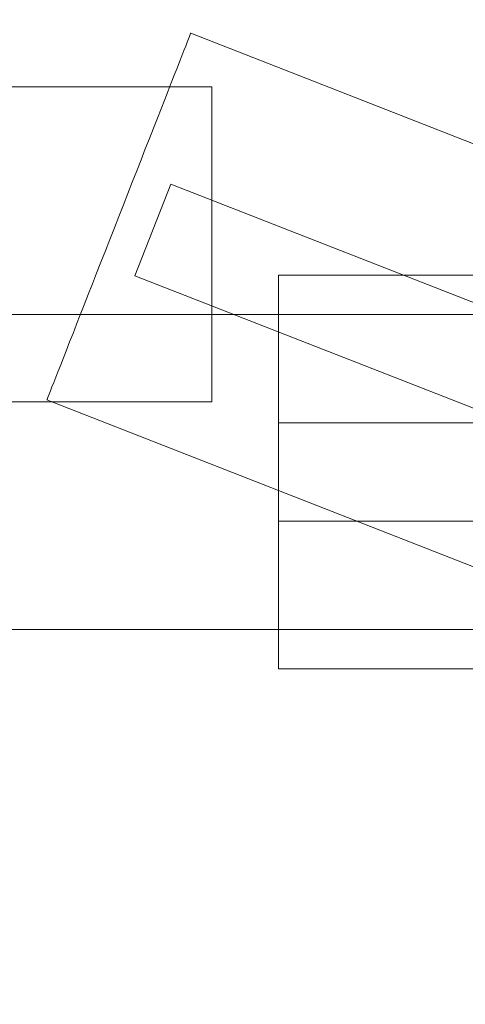
# Model space of a CAD drawing. Units: millimetres. Extents: x -389 to 6786, y 2607 to 8311.
# Drawn here: x 2958 to 2980, y 5739 to 5789 of the extents above; entities that cross this region are included whole.
import ezdxf

# ---------------------------------------------------------------- set-up
doc = ezdxf.new("R2010")
doc.units = ezdxf.units.MM
doc.header["$MEASUREMENT"] = 0
doc.layers.add('STREFA', color=7, linetype='Continuous')
doc.layers.add('STREFA_Nr_pióra__7', color=7, linetype='Continuous', lineweight=18)
doc.layers.add('ZESTAW_Nr_pióra__7', color=7, linetype='Continuous', lineweight=18)
doc.styles.add('GENERATED_STYLE_1', font='txt')
doc.dimstyles.new('GENERATED_STYLE__1', dxfattribs={"dimtxt": 150, "dimasz": 91.78744, "dimexe": 0.18, "dimexo": 300, "dimgap": 0.09, "dimtad": 0, "dimtih": 1, "dimtoh": 1, "dimdec": 0, "dimlfac": 0.1, "dimzin": 0, "dimdsep": 46, "dimtxsty": 'GENERATED_STYLE_1', "dimblk": 'ARROWHEAD_5', "dimblk1": 'ARROWHEAD_5', "dimblk2": 'ARROWHEAD_5', "dimcen": 0.09, "dimclrd": 7, "dimclre": 7, "dimclrt": 7, "dimazin": 0, "dimtfac": 1, "dimtdec": 4, "dimtmove": 0, "dimatfit": 3, "dimfxl": 0, "dimtolj": 1, "dimtzin": 0, "dimarcsym": 0})
doc.dimstyles.new('GENERATED_STYLE__2', dxfattribs={"dimtxt": 150, "dimasz": 91.78744, "dimexe": 0.18, "dimexo": 300, "dimgap": 0.09, "dimtad": 0, "dimdec": 0, "dimlfac": 0.1, "dimzin": 0, "dimdsep": 46, "dimtxsty": 'GENERATED_STYLE_1', "dimblk": 'ARROWHEAD_5', "dimblk1": 'ARROWHEAD_5', "dimblk2": 'ARROWHEAD_5', "dimcen": 0.09, "dimclrd": 7, "dimclre": 7, "dimclrt": 7, "dimazin": 0, "dimtfac": 1, "dimtdec": 4, "dimtmove": 0, "dimatfit": 3, "dimfxl": 0, "dimtolj": 1, "dimtzin": 0, "dimarcsym": 0})

# ---------------------------------------------------------------- blocks, each defined once
blk = doc.blocks.new('*D1')
at = {"layer": 'STREFA', "linetype": 'Continuous', "lineweight": 0, "true_color": 0x000000}
for points in [[(-389.276, 2697.541), (-295.975, 2672.541), (-295.975, 2722.541)], [(6390.724, 2697.541), (6297.422, 2722.541), (6297.422, 2672.541)]]:
    blk.add_hatch(color=18, dxfattribs=at).paths.add_polyline_path(points)
at = {"layer": 'STREFA_Nr_pióra__7', "linetype": 'Continuous'}
for p, q in [((-389.276, 2606.961), (-389.276, 5510.644)), ((6390.724, 2606.961), (6390.724, 5510.644)), ((-389.276, 2697.541), (-295.975, 2722.541)), ((-295.975, 2722.541), (-295.975, 2672.541)), ((6390.724, 2697.541), (6297.422, 2722.541)), ((6297.422, 2672.541), (6297.422, 2722.541)), ((-389.276, 2697.541), (-295.975, 2672.541)), ((-295.975, 2697.541), (2805.946, 2697.541)), ((3195.501, 2697.541), (6297.422, 2697.541)), ((6390.724, 2697.541), (6297.422, 2672.541))]:
    blk.add_line(p, q, dxfattribs=at)
at = {"layer": 'STREFA_Nr_pióra__7', "insert": (2829.98, 2622.541), "char_height": 150, "attachment_point": 7, "style": 'GENERATED_STYLE_1'}
blk.add_mtext('\\A1;{\\fArial|b0|i0|c238|p38;678}', dxfattribs=at)
blk = doc.blocks.new('ARROWHEAD_5')
at = {"color": 0, "linetype": 'Continuous', "lineweight": 0}
blk.add_line((0, 0), (-1, 0), dxfattribs=at)
blk.add_solid([(-1, 0.2679), (0, 0), (-1, -0.2679), (-1, 0.2679)], dxfattribs=at)
blk = doc.blocks.new('*D3')
at = {"layer": 'STREFA', "linetype": 'Continuous', "lineweight": 0, "true_color": 0x000000}
for points in [[(6695.064, 8310.644), (6670.064, 8217.343), (6720.064, 8217.343)], [(6695.064, 2951.097), (6720.064, 3044.398), (6670.064, 3044.398)]]:
    blk.add_hatch(color=18, dxfattribs=at).paths.add_polyline_path(points)
at = {"layer": 'STREFA_Nr_pióra__7', "linetype": 'Continuous'}
for p, q in [((6785.643, 8310.644), (4545.747, 8310.644)), ((6695.064, 8310.644), (6670.064, 8217.343)), ((6695.064, 8310.644), (6720.064, 8217.343)), ((6720.064, 8217.343), (6670.064, 8217.343)), ((6695.064, 5825.648), (6695.064, 8217.343)), ((6695.064, 3044.398), (6695.064, 5436.093)), ((6695.064, 2951.097), (6670.064, 3044.398)), ((6670.064, 3044.398), (6720.064, 3044.398)), ((6695.064, 2951.097), (6720.064, 3044.398)), ((6785.643, 2951.097), (2096.239, 2951.097))]:
    blk.add_line(p, q, dxfattribs=at)
at = {"layer": 'STREFA_Nr_pióra__7', "insert": (6770.064, 5460.127), "char_height": 150, "attachment_point": 7, "rotation": 90, "style": 'GENERATED_STYLE_1'}
blk.add_mtext('\\A1;{\\fArial|b0|i0|c238|p38;536}', dxfattribs=at)
blk = doc.blocks.new('*D5')
at = {"layer": 'STREFA', "linetype": 'Continuous', "lineweight": 0, "true_color": 0x000000}
for points in [[(5002.304, 6810.644), (4977.304, 6717.343), (5027.304, 6717.343)], [(5002.304, 4720.644), (5027.304, 4813.946), (4977.304, 4813.946)]]:
    blk.add_hatch(color=18, dxfattribs=at).paths.add_polyline_path(points)
at = {"layer": 'STREFA_Nr_pióra__7', "linetype": 'Continuous'}
for p, q in [((5092.883, 6810.644), (4911.724, 6810.644)), ((5002.304, 6810.644), (4977.304, 6717.343)), ((5002.304, 6810.644), (5027.304, 6717.343)), ((5027.304, 6717.343), (4977.304, 6717.343)), ((5002.304, 5960.422), (5002.304, 6717.343)), ((5002.304, 4813.946), (5002.304, 5570.867)), ((5002.304, 4720.644), (4977.304, 4813.946)), ((4977.304, 4813.946), (5027.304, 4813.946)), ((5002.304, 4720.644), (5027.304, 4813.946)), ((5092.883, 4720.644), (4911.724, 4720.644))]:
    blk.add_line(p, q, dxfattribs=at)
at = {"layer": 'STREFA_Nr_pióra__7', "insert": (5077.304, 5594.901), "char_height": 150, "attachment_point": 7, "rotation": 90, "style": 'GENERATED_STYLE_1'}
blk.add_mtext('\\A1;{\\fArial|b0|i0|c238|p38;209}', dxfattribs=at)

msp = doc.modelspace()

# ---------------------------------------------------------------- linework, layer by layer
at = {"layer": 'ZESTAW_Nr_pióra__7', "linetype": 'Continuous'}
for p, q in [((2966.163, 5787.634), (2966.213, 5787.761)), ((2966.163, 5787.634), (2966.213, 5787.761)), ((2966.163, 5787.634), (2966.213, 5787.761)), ((2966.163, 5787.634), (2966.213, 5787.761)), ((2966.213, 5787.761), (2966.27, 5787.908)), ((2966.213, 5787.761), (2966.27, 5787.908)), ((2966.213, 5787.761), (2966.27, 5787.908)), ((2966.213, 5787.761), (2966.27, 5787.908)), ((2966.249, 5787.853), (2966.27, 5787.908)), ((2966.249, 5787.853), (2966.27, 5787.908)), ((2966.249, 5787.853), (2966.27, 5787.908)), ((2966.249, 5787.853), (2966.27, 5787.908)), ((2966.27, 5787.908), (2966.277, 5787.926)), ((2966.27, 5787.908), (2966.277, 5787.926)), ((2966.27, 5787.908), (2966.277, 5787.926)), ((2966.27, 5787.908), (2966.277, 5787.926)), ((2966.277, 5787.926), (3003.518, 5773.328)), ((2966.277, 5787.926), (3003.518, 5773.328)), ((2966.277, 5787.926), (3003.518, 5773.328)), ((2966.277, 5787.926), (3003.518, 5773.328)), ((2965.93, 5787.04), (2966.021, 5787.273)), ((2965.93, 5787.04), (2966.021, 5787.273)), ((2965.93, 5787.04), (2966.021, 5787.273)), ((2965.93, 5787.04), (2966.021, 5787.273)), ((2966.021, 5787.273), (2966.099, 5787.471)), ((2966.021, 5787.273), (2966.099, 5787.471)), ((2966.021, 5787.273), (2966.099, 5787.471)), ((2966.021, 5787.273), (2966.099, 5787.471)), ((2966.099, 5787.471), (2966.163, 5787.634)), ((2966.099, 5787.471), (2966.163, 5787.634)), ((2966.099, 5787.471), (2966.163, 5787.634)), ((2966.099, 5787.471), (2966.163, 5787.634)), ((2965.709, 5786.477), (2965.826, 5786.775)), ((2965.709, 5786.477), (2965.826, 5786.775)), ((2965.709, 5786.477), (2965.826, 5786.775)), ((2965.709, 5786.477), (2965.826, 5786.775)), ((2965.826, 5786.775), (2965.93, 5787.04)), ((2965.826, 5786.775), (2965.93, 5787.04)), ((2965.826, 5786.775), (2965.93, 5787.04)), ((2965.826, 5786.775), (2965.93, 5787.04)), ((2965.58, 5786.148), (2965.709, 5786.477)), ((2965.58, 5786.148), (2965.709, 5786.477)), ((2965.58, 5786.148), (2965.709, 5786.477)), ((2965.58, 5786.148), (2965.709, 5786.477)), ((2965.288, 5785.403), (2965.44, 5785.79)), ((2965.288, 5785.403), (2965.44, 5785.79)), ((2965.288, 5785.403), (2965.44, 5785.79)), ((2965.288, 5785.403), (2965.44, 5785.79)), ((2965.44, 5785.79), (2965.58, 5786.148)), ((2965.44, 5785.79), (2965.58, 5786.148)), ((2965.44, 5785.79), (2965.58, 5786.148)), ((2965.44, 5785.79), (2965.58, 5786.148)), ((1800.724, 5785.208), (2967.339, 5785.208)), ((1800.724, 5785.208), (2967.339, 5785.208)), ((1800.724, 5785.208), (2967.339, 5785.208)), ((1800.724, 5785.208), (2967.339, 5785.208)), ((2965.126, 5784.989), (2965.288, 5785.403)), ((2965.126, 5784.989), (2965.288, 5785.403)), ((2965.126, 5784.989), (2965.288, 5785.403)), ((2965.126, 5784.989), (2965.288, 5785.403)), ((2967.339, 5785.208), (2967.339, 5785.192)), ((2967.339, 5785.208), (2967.339, 5785.192)), ((2967.339, 5785.208), (2967.339, 5785.192)), ((2967.339, 5785.208), (2967.339, 5785.192)), ((2964.954, 5784.551), (2965.126, 5784.989)), ((2964.954, 5784.551), (2965.126, 5784.989)), ((2964.954, 5784.551), (2965.126, 5784.989)), ((2964.954, 5784.551), (2965.126, 5784.989)), ((2967.339, 5785.192), (2967.339, 5785.145)), ((2967.339, 5785.192), (2967.339, 5785.145)), ((2967.339, 5785.192), (2967.339, 5785.145)), ((2967.339, 5785.192), (2967.339, 5785.145)), ((2967.339, 5785.145), (2967.339, 5785.066)), ((2967.339, 5785.145), (2967.339, 5785.066)), ((2967.339, 5785.145), (2967.339, 5785.066)), ((2967.339, 5785.145), (2967.339, 5785.066)), ((2967.339, 5785.066), (2967.339, 5784.957)), ((2967.339, 5785.066), (2967.339, 5784.957)), ((2967.339, 5785.066), (2967.339, 5784.957)), ((2967.339, 5785.066), (2967.339, 5784.957)), ((2967.339, 5784.957), (2967.339, 5784.816)), ((2967.339, 5784.957), (2967.339, 5784.816)), ((2967.339, 5784.957), (2967.339, 5784.816)), ((2967.339, 5784.957), (2967.339, 5784.816)), ((2967.339, 5784.816), (2967.339, 5784.646)), ((2967.339, 5784.816), (2967.339, 5784.646)), ((2967.339, 5784.816), (2967.339, 5784.646)), ((2967.339, 5784.816), (2967.339, 5784.646)), ((2964.773, 5784.089), (2964.954, 5784.551)), ((2964.773, 5784.089), (2964.954, 5784.551)), ((2964.773, 5784.089), (2964.954, 5784.551)), ((2964.773, 5784.089), (2964.954, 5784.551)), ((2967.339, 5784.646), (2967.339, 5784.446)), ((2967.339, 5784.646), (2967.339, 5784.446)), ((2967.339, 5784.646), (2967.339, 5784.446)), ((2967.339, 5784.646), (2967.339, 5784.446)), ((2967.339, 5784.446), (2967.339, 5784.218)), ((2967.339, 5784.446), (2967.339, 5784.218)), ((2967.339, 5784.446), (2967.339, 5784.218)), ((2967.339, 5784.446), (2967.339, 5784.218)), ((2967.339, 5784.218), (2967.339, 5783.963)), ((2967.339, 5784.218), (2967.339, 5783.963)), ((2967.339, 5784.218), (2967.339, 5783.963)), ((2967.339, 5784.218), (2967.339, 5783.963)), ((2964.583, 5783.605), (2964.773, 5784.089)), ((2964.583, 5783.605), (2964.773, 5784.089)), ((2964.583, 5783.605), (2964.773, 5784.089)), ((2964.583, 5783.605), (2964.773, 5784.089)), ((2967.339, 5783.963), (2967.339, 5783.68)), ((2967.339, 5783.963), (2967.339, 5783.68)), ((2967.339, 5783.963), (2967.339, 5783.68)), ((2967.339, 5783.963), (2967.339, 5783.68)), ((2964.386, 5783.101), (2964.583, 5783.605)), ((2964.386, 5783.101), (2964.583, 5783.605)), ((2964.386, 5783.101), (2964.583, 5783.605)), ((2964.386, 5783.101), (2964.583, 5783.605)), ((2967.339, 5783.68), (2967.339, 5783.372)), ((2967.339, 5783.68), (2967.339, 5783.372)), ((2967.339, 5783.68), (2967.339, 5783.372)), ((2967.339, 5783.68), (2967.339, 5783.372)), ((2967.339, 5783.372), (2967.339, 5783.04)), ((2967.339, 5783.372), (2967.339, 5783.04)), ((2967.339, 5783.372), (2967.339, 5783.04)), ((2967.339, 5783.372), (2967.339, 5783.04)), ((2964.182, 5782.58), (2964.386, 5783.101)), ((2964.182, 5782.58), (2964.386, 5783.101)), ((2964.182, 5782.58), (2964.386, 5783.101)), ((2964.182, 5782.58), (2964.386, 5783.101)), ((2967.339, 5783.04), (2967.339, 5782.684)), ((2967.339, 5783.04), (2967.339, 5782.684)), ((2967.339, 5783.04), (2967.339, 5782.684)), ((2967.339, 5783.04), (2967.339, 5782.684)), ((2963.971, 5782.044), (2964.182, 5782.58)), ((2963.971, 5782.044), (2964.182, 5782.58)), ((2963.971, 5782.044), (2964.182, 5782.58)), ((2963.971, 5782.044), (2964.182, 5782.58)), ((2967.339, 5782.684), (2967.339, 5782.307)), ((2967.339, 5782.684), (2967.339, 5782.307)), ((2967.339, 5782.684), (2967.339, 5782.307)), ((2967.339, 5782.684), (2967.339, 5782.307)), ((2967.339, 5782.307), (2967.339, 5781.91)), ((2967.339, 5782.307), (2967.339, 5781.91)), ((2967.339, 5782.307), (2967.339, 5781.91)), ((2967.339, 5782.307), (2967.339, 5781.91)), ((2963.756, 5781.493), (2963.971, 5782.044)), ((2963.756, 5781.493), (2963.971, 5782.044)), ((2963.756, 5781.493), (2963.971, 5782.044)), ((2963.756, 5781.493), (2963.971, 5782.044)), ((2967.339, 5781.91), (2967.339, 5781.494)), ((2967.339, 5781.91), (2967.339, 5781.494)), ((2967.339, 5781.91), (2967.339, 5781.494)), ((2967.339, 5781.91), (2967.339, 5781.494)), ((2963.535, 5780.932), (2963.756, 5781.493)), ((2963.535, 5780.932), (2963.756, 5781.493)), ((2963.535, 5780.932), (2963.756, 5781.493)), ((2963.535, 5780.932), (2963.756, 5781.493)), ((2967.339, 5781.494), (2967.339, 5781.062)), ((2967.339, 5781.494), (2967.339, 5781.062)), ((2967.339, 5781.494), (2967.339, 5781.062)), ((2967.339, 5781.494), (2967.339, 5781.062)), ((2963.312, 5780.361), (2963.535, 5780.932)), ((2963.312, 5780.361), (2963.535, 5780.932)), ((2963.312, 5780.361), (2963.535, 5780.932)), ((2963.312, 5780.361), (2963.535, 5780.932)), ((2967.339, 5781.062), (2967.339, 5780.614)), ((2967.339, 5781.062), (2967.339, 5780.614)), ((2967.339, 5781.062), (2967.339, 5780.614)), ((2967.339, 5781.062), (2967.339, 5780.614)), ((2963.085, 5779.783), (2963.312, 5780.361)), ((2963.085, 5779.783), (2963.312, 5780.361)), ((2963.085, 5779.783), (2963.312, 5780.361)), ((2963.085, 5779.783), (2963.312, 5780.361)), ((2963.446, 5775.61), (2965.271, 5780.265)), ((2963.446, 5775.61), (2965.271, 5780.265)), ((2963.446, 5775.61), (2965.271, 5780.265)), ((2963.446, 5775.61), (2965.271, 5780.265)), ((2965.271, 5780.265), (2991.471, 5769.995)), ((2965.271, 5780.265), (2991.471, 5769.995)), ((2965.271, 5780.265), (2991.471, 5769.995)), ((2965.271, 5780.265), (2991.471, 5769.995)), ((2967.339, 5780.614), (2967.339, 5780.153)), ((2967.339, 5780.614), (2967.339, 5780.153)), ((2967.339, 5780.614), (2967.339, 5780.153)), ((2967.339, 5780.614), (2967.339, 5780.153)), ((2962.857, 5779.201), (2963.085, 5779.783)), ((2962.857, 5779.201), (2963.085, 5779.783)), ((2962.857, 5779.201), (2963.085, 5779.783)), ((2962.857, 5779.201), (2963.085, 5779.783)), ((2967.339, 5780.153), (2967.339, 5779.68)), ((2967.339, 5780.153), (2967.339, 5779.68)), ((2967.339, 5780.153), (2967.339, 5779.68)), ((2967.339, 5780.153), (2967.339, 5779.68)), ((2967.339, 5779.68), (2967.339, 5779.197)), ((2967.339, 5779.68), (2967.339, 5779.197)), ((2967.339, 5779.68), (2967.339, 5779.197)), ((2967.339, 5779.68), (2967.339, 5779.197)), ((2962.628, 5778.616), (2962.857, 5779.201)), ((2962.628, 5778.616), (2962.857, 5779.201)), ((2962.628, 5778.616), (2962.857, 5779.201)), ((2962.628, 5778.616), (2962.857, 5779.201)), ((2967.339, 5779.197), (2967.339, 5778.707)), ((2967.339, 5779.197), (2967.339, 5778.707)), ((2967.339, 5779.197), (2967.339, 5778.707)), ((2967.339, 5779.197), (2967.339, 5778.707)), ((2967.339, 5778.707), (2967.339, 5778.211)), ((2967.339, 5778.707), (2967.339, 5778.211)), ((2967.339, 5778.707), (2967.339, 5778.211)), ((2967.339, 5778.707), (2967.339, 5778.211)), ((2962.399, 5778.032), (2962.628, 5778.616)), ((2962.399, 5778.032), (2962.628, 5778.616)), ((2962.399, 5778.032), (2962.628, 5778.616)), ((2962.399, 5778.032), (2962.628, 5778.616)), ((2967.339, 5778.211), (2967.339, 5777.71)), ((2967.339, 5778.211), (2967.339, 5777.71)), ((2967.339, 5778.211), (2967.339, 5777.71)), ((2967.339, 5778.211), (2967.339, 5777.71)), ((2962.17, 5777.449), (2962.399, 5778.032)), ((2962.17, 5777.449), (2962.399, 5778.032)), ((2962.17, 5777.449), (2962.399, 5778.032)), ((2962.17, 5777.449), (2962.399, 5778.032)), ((2967.339, 5777.71), (2967.339, 5777.208)), ((2967.339, 5777.71), (2967.339, 5777.208)), ((2967.339, 5777.71), (2967.339, 5777.208)), ((2967.339, 5777.71), (2967.339, 5777.208)), ((2961.944, 5776.872), (2962.17, 5777.449)), ((2961.944, 5776.872), (2962.17, 5777.449)), ((2961.944, 5776.872), (2962.17, 5777.449)), ((2961.944, 5776.872), (2962.17, 5777.449)), ((2967.339, 5777.208), (2967.339, 5776.706)), ((2967.339, 5777.208), (2967.339, 5776.706)), ((2967.339, 5777.208), (2967.339, 5776.706)), ((2967.339, 5777.208), (2967.339, 5776.706)), ((2961.72, 5776.301), (2961.944, 5776.872)), ((2961.72, 5776.301), (2961.944, 5776.872)), ((2961.72, 5776.301), (2961.944, 5776.872)), ((2961.72, 5776.301), (2961.944, 5776.872)), ((2967.339, 5776.706), (2967.339, 5776.205)), ((2967.339, 5776.706), (2967.339, 5776.205)), ((2967.339, 5776.706), (2967.339, 5776.205)), ((2967.339, 5776.706), (2967.339, 5776.205)), ((2961.5, 5775.739), (2961.72, 5776.301)), ((2961.5, 5775.739), (2961.72, 5776.301)), ((2961.5, 5775.739), (2961.72, 5776.301)), ((2961.5, 5775.739), (2961.72, 5776.301)), ((2967.339, 5776.205), (2967.339, 5775.709)), ((2967.339, 5776.205), (2967.339, 5775.709)), ((2967.339, 5776.205), (2967.339, 5775.709)), ((2967.339, 5776.205), (2967.339, 5775.709)), ((2961.284, 5775.189), (2961.5, 5775.739)), ((2961.284, 5775.189), (2961.5, 5775.739)), ((2961.284, 5775.189), (2961.5, 5775.739)), ((2961.284, 5775.189), (2961.5, 5775.739)), ((2967.339, 5775.709), (2967.339, 5775.218)), ((2967.339, 5775.709), (2967.339, 5775.218)), ((2967.339, 5775.709), (2967.339, 5775.218)), ((2967.339, 5775.709), (2967.339, 5775.218)), ((2963.446, 5775.61), (2989.646, 5765.34)), ((2963.446, 5775.61), (2989.646, 5765.34)), ((2963.446, 5775.61), (2989.646, 5765.34)), ((2963.446, 5775.61), (2989.646, 5765.34)), ((2967.339, 5775.218), (2967.339, 5774.736)), ((2967.339, 5775.218), (2967.339, 5774.736)), ((2967.339, 5775.218), (2967.339, 5774.736)), ((2967.339, 5775.218), (2967.339, 5774.736)), ((2970.724, 5775.644), (3030.724, 5775.644)), ((2970.724, 5775.625), (2970.724, 5775.644)), ((2970.724, 5775.565), (2970.724, 5775.625)), ((2970.724, 5775.467), (2970.724, 5775.565)), ((2970.724, 5775.33), (2970.724, 5775.467)), ((2970.724, 5775.155), (2970.724, 5775.33)), ((2961.074, 5774.652), (2961.284, 5775.189)), ((2961.074, 5774.652), (2961.284, 5775.189)), ((2961.074, 5774.652), (2961.284, 5775.189)), ((2961.074, 5774.652), (2961.284, 5775.189)), ((2967.339, 5774.736), (2967.339, 5774.263)), ((2967.339, 5774.736), (2967.339, 5774.263)), ((2967.339, 5774.736), (2967.339, 5774.263)), ((2967.339, 5774.736), (2967.339, 5774.263)), ((2970.724, 5774.942), (2970.724, 5775.155)), ((2970.724, 5774.693), (2970.724, 5774.942)), ((2960.869, 5774.131), (2961.074, 5774.652)), ((2960.869, 5774.131), (2961.074, 5774.652)), ((2960.869, 5774.131), (2961.074, 5774.652)), ((2960.869, 5774.131), (2961.074, 5774.652)), ((2967.339, 5774.263), (2967.339, 5773.802)), ((2967.339, 5774.263), (2967.339, 5773.802)), ((2967.339, 5774.263), (2967.339, 5773.802)), ((2967.339, 5774.263), (2967.339, 5773.802)), ((2970.724, 5774.407), (2970.724, 5774.693)), ((2970.724, 5774.088), (2970.724, 5774.407)), ((2960.672, 5773.628), (2960.869, 5774.131)), ((2960.672, 5773.628), (2960.869, 5774.131)), ((2960.672, 5773.628), (2960.869, 5774.131)), ((2960.672, 5773.628), (2960.869, 5774.131)), ((2967.339, 5773.802), (2967.339, 5773.354)), ((2967.339, 5773.802), (2967.339, 5773.354)), ((2967.339, 5773.802), (2967.339, 5773.354)), ((2967.339, 5773.802), (2967.339, 5773.354)), ((2970.724, 5773.734), (2970.724, 5774.088)), ((2970.724, 5773.349), (2970.724, 5773.734)), ((1800.724, 5773.644), (4200.724, 5773.644)), ((2960.482, 5773.144), (2960.672, 5773.628)), ((2960.482, 5773.144), (2960.672, 5773.628)), ((2960.482, 5773.144), (2960.672, 5773.628)), ((2960.482, 5773.144), (2960.672, 5773.628)), ((2967.339, 5773.354), (2967.339, 5772.921)), ((2967.339, 5773.354), (2967.339, 5772.921)), ((2967.339, 5773.354), (2967.339, 5772.921)), ((2967.339, 5773.354), (2967.339, 5772.921)), ((2970.724, 5772.934), (2970.724, 5773.349)), ((2960.301, 5772.682), (2960.482, 5773.144)), ((2960.301, 5772.682), (2960.482, 5773.144)), ((2960.301, 5772.682), (2960.482, 5773.144)), ((2960.301, 5772.682), (2960.482, 5773.144)), ((2967.339, 5772.921), (2967.339, 5772.506)), ((2967.339, 5772.921), (2967.339, 5772.506)), ((2967.339, 5772.921), (2967.339, 5772.506)), ((2967.339, 5772.921), (2967.339, 5772.506)), ((2970.724, 5772.49), (2970.724, 5772.934)), ((2959.967, 5771.829), (2960.129, 5772.243)), ((2959.967, 5771.829), (2960.129, 5772.243)), ((2959.967, 5771.829), (2960.129, 5772.243)), ((2959.967, 5771.829), (2960.129, 5772.243)), ((2960.129, 5772.243), (2960.301, 5772.682)), ((2960.129, 5772.243), (2960.301, 5772.682)), ((2960.129, 5772.243), (2960.301, 5772.682)), ((2960.129, 5772.243), (2960.301, 5772.682)), ((2967.339, 5772.506), (2967.339, 5772.108)), ((2967.339, 5772.506), (2967.339, 5772.108)), ((2967.339, 5772.506), (2967.339, 5772.108)), ((2967.339, 5772.506), (2967.339, 5772.108)), ((2970.724, 5772.019), (2970.724, 5772.49)), ((2959.816, 5771.443), (2959.967, 5771.829)), ((2959.816, 5771.443), (2959.967, 5771.829)), ((2959.816, 5771.443), (2959.967, 5771.829)), ((2959.816, 5771.443), (2959.967, 5771.829)), ((2967.339, 5772.108), (2967.339, 5771.732)), ((2967.339, 5772.108), (2967.339, 5771.732)), ((2967.339, 5772.108), (2967.339, 5771.732)), ((2967.339, 5772.108), (2967.339, 5771.732)), ((2967.339, 5771.732), (2967.339, 5771.376)), ((2967.339, 5771.732), (2967.339, 5771.376)), ((2967.339, 5771.732), (2967.339, 5771.376)), ((2967.339, 5771.732), (2967.339, 5771.376)), ((2970.724, 5771.522), (2970.724, 5772.019)), ((2959.675, 5771.084), (2959.816, 5771.443)), ((2959.675, 5771.084), (2959.816, 5771.443)), ((2959.675, 5771.084), (2959.816, 5771.443)), ((2959.675, 5771.084), (2959.816, 5771.443)), ((2967.339, 5771.376), (2967.339, 5771.044)), ((2967.339, 5771.376), (2967.339, 5771.044)), ((2967.339, 5771.376), (2967.339, 5771.044)), ((2967.339, 5771.376), (2967.339, 5771.044)), ((2970.724, 5771.003), (2970.724, 5771.522)), ((2959.429, 5770.458), (2959.546, 5770.755)), ((2959.429, 5770.458), (2959.546, 5770.755)), ((2959.429, 5770.458), (2959.546, 5770.755)), ((2959.429, 5770.458), (2959.546, 5770.755)), ((2959.546, 5770.755), (2959.675, 5771.084)), ((2959.546, 5770.755), (2959.675, 5771.084)), ((2959.546, 5770.755), (2959.675, 5771.084)), ((2959.546, 5770.755), (2959.675, 5771.084)), ((2967.339, 5771.044), (2967.339, 5770.736)), ((2967.339, 5771.044), (2967.339, 5770.736)), ((2967.339, 5771.044), (2967.339, 5770.736)), ((2967.339, 5771.044), (2967.339, 5770.736)), ((2967.339, 5770.736), (2967.339, 5770.453)), ((2967.339, 5770.736), (2967.339, 5770.453)), ((2967.339, 5770.736), (2967.339, 5770.453)), ((2967.339, 5770.736), (2967.339, 5770.453)), ((2970.724, 5770.462), (2970.724, 5771.003)), ((2959.325, 5770.192), (2959.429, 5770.458)), ((2959.325, 5770.192), (2959.429, 5770.458)), ((2959.325, 5770.192), (2959.429, 5770.458)), ((2959.325, 5770.192), (2959.429, 5770.458)), ((2967.339, 5770.453), (2967.339, 5770.197)), ((2967.339, 5770.453), (2967.339, 5770.197)), ((2967.339, 5770.453), (2967.339, 5770.197)), ((2967.339, 5770.453), (2967.339, 5770.197)), ((2970.724, 5769.902), (2970.724, 5770.462)), ((2959.093, 5769.599), (2959.157, 5769.762)), ((2959.093, 5769.599), (2959.157, 5769.762)), ((2959.093, 5769.599), (2959.157, 5769.762)), ((2959.093, 5769.599), (2959.157, 5769.762)), ((2959.157, 5769.762), (2959.234, 5769.96)), ((2959.157, 5769.762), (2959.234, 5769.96)), ((2959.157, 5769.762), (2959.234, 5769.96)), ((2959.157, 5769.762), (2959.234, 5769.96)), ((2959.234, 5769.96), (2959.325, 5770.192)), ((2959.234, 5769.96), (2959.325, 5770.192)), ((2959.234, 5769.96), (2959.325, 5770.192)), ((2959.234, 5769.96), (2959.325, 5770.192)), ((2967.339, 5770.197), (2967.339, 5769.969)), ((2967.339, 5770.197), (2967.339, 5769.969)), ((2967.339, 5770.197), (2967.339, 5769.969)), ((2967.339, 5770.197), (2967.339, 5769.969)), ((2967.339, 5769.969), (2967.339, 5769.77)), ((2967.339, 5769.969), (2967.339, 5769.77)), ((2967.339, 5769.969), (2967.339, 5769.77)), ((2967.339, 5769.969), (2967.339, 5769.77)), ((2967.339, 5769.77), (2967.339, 5769.599)), ((2967.339, 5769.77), (2967.339, 5769.599)), ((2967.339, 5769.77), (2967.339, 5769.599)), ((2967.339, 5769.77), (2967.339, 5769.599)), ((2970.724, 5769.326), (2970.724, 5769.902)), ((1800.724, 5769.208), (2967.339, 5769.208)), ((1800.724, 5769.208), (2967.339, 5769.208)), ((1800.724, 5769.208), (2967.339, 5769.208)), ((1800.724, 5769.208), (2967.339, 5769.208)), ((2958.978, 5769.306), (2959.007, 5769.379)), ((2958.978, 5769.306), (2959.007, 5769.379)), ((2958.978, 5769.306), (2959.007, 5769.379)), ((2958.978, 5769.306), (2959.007, 5769.379)), ((2958.978, 5769.306), (2996.219, 5754.707)), ((2958.978, 5769.306), (2996.219, 5754.707)), ((2958.978, 5769.306), (2996.219, 5754.707)), ((2958.978, 5769.306), (2996.219, 5754.707)), ((2958.985, 5769.324), (2959.007, 5769.379)), ((2958.985, 5769.324), (2959.007, 5769.379)), ((2958.985, 5769.324), (2959.007, 5769.379)), ((2958.985, 5769.324), (2959.007, 5769.379)), ((2959.007, 5769.379), (2959.043, 5769.471)), ((2959.007, 5769.379), (2959.043, 5769.471)), ((2959.007, 5769.379), (2959.043, 5769.471)), ((2959.007, 5769.379), (2959.043, 5769.471)), ((2959.043, 5769.471), (2959.093, 5769.599)), ((2959.043, 5769.471), (2959.093, 5769.599)), ((2959.043, 5769.471), (2959.093, 5769.599)), ((2959.043, 5769.471), (2959.093, 5769.599)), ((2967.339, 5769.599), (2967.339, 5769.459)), ((2967.339, 5769.599), (2967.339, 5769.459)), ((2967.339, 5769.599), (2967.339, 5769.459)), ((2967.339, 5769.599), (2967.339, 5769.459)), ((2967.339, 5769.459), (2967.339, 5769.35)), ((2967.339, 5769.459), (2967.339, 5769.35)), ((2967.339, 5769.459), (2967.339, 5769.35)), ((2967.339, 5769.459), (2967.339, 5769.35)), ((2967.339, 5769.35), (2967.339, 5769.271)), ((2967.339, 5769.35), (2967.339, 5769.271)), ((2967.339, 5769.35), (2967.339, 5769.271)), ((2967.339, 5769.35), (2967.339, 5769.271)), ((2967.339, 5769.271), (2967.339, 5769.224)), ((2967.339, 5769.271), (2967.339, 5769.224)), ((2967.339, 5769.271), (2967.339, 5769.224)), ((2967.339, 5769.271), (2967.339, 5769.224)), ((2967.339, 5769.224), (2967.339, 5769.208)), ((2967.339, 5769.224), (2967.339, 5769.208)), ((2967.339, 5769.224), (2967.339, 5769.208)), ((2967.339, 5769.224), (2967.339, 5769.208)), ((2970.724, 5768.734), (2970.724, 5769.326)), ((2970.724, 5768.131), (2970.724, 5768.734)), ((2970.724, 5763.144), (2970.724, 5768.144)), ((2970.724, 5768.144), (2992.395, 5768.144)), ((2970.724, 5767.518), (2970.724, 5768.131)), ((2970.724, 5766.898), (2970.724, 5767.518)), ((2970.724, 5766.272), (2970.724, 5766.898)), ((2970.724, 5765.644), (2970.724, 5766.272)), ((2970.724, 5765.016), (2970.724, 5765.644)), ((2970.724, 5764.391), (2970.724, 5765.016)), ((2970.724, 5763.77), (2970.724, 5764.391)), ((2970.724, 5763.157), (2970.724, 5763.77)), ((2970.724, 5762.554), (2970.724, 5763.157)), ((2970.724, 5763.144), (2992.395, 5763.144)), ((2970.724, 5761.963), (2970.724, 5762.554)), ((2970.724, 5761.387), (2970.724, 5761.963)), ((2970.724, 5760.827), (2970.724, 5761.387)), ((2970.724, 5760.286), (2970.724, 5760.827)), ((2970.724, 5759.766), (2970.724, 5760.286)), ((2970.724, 5759.27), (2970.724, 5759.766)), ((2970.724, 5758.799), (2970.724, 5759.27)), ((2970.724, 5758.355), (2970.724, 5758.799)), ((2970.724, 5757.939), (2970.724, 5758.355)), ((2970.724, 5757.554), (2970.724, 5757.939)), ((1800.724, 5757.644), (4200.724, 5757.644)), ((2970.724, 5757.201), (2970.724, 5757.554)), ((2970.724, 5756.881), (2970.724, 5757.201)), ((2970.724, 5756.596), (2970.724, 5756.881)), ((2970.724, 5756.347), (2970.724, 5756.596)), ((2970.724, 5756.134), (2970.724, 5756.347)), ((2970.724, 5755.958), (2970.724, 5756.134)), ((2970.724, 5755.723), (2970.724, 5755.958)), ((2970.724, 5755.723), (2970.724, 5755.821)), ((2970.724, 5755.664), (2970.724, 5755.723)), ((2970.724, 5755.644), (2970.724, 5755.664)), ((2970.724, 5755.644), (3030.724, 5755.644))]:
    msp.add_line(p, q, dxfattribs=at)

# ---------------------------------------------------------------- dimensions: what is measured, and where the dimension line sits
at = {"layer": 'STREFA', "linetype": 'Continuous'}
for base, p1, p2, picture, middle in [((6695.064, 8310.644), (1796.239, 2951.097), (4245.747, 8310.644), '*D3', (6695.064, 5630.87)), ((5002.304, 6810.644), (1800.724, 4720.644), (4290.724, 6810.644), '*D5', (5002.304, 5765.644))]:
    dim = msp.add_linear_dim(base=base, p1=p1, p2=p2, angle=90, dimstyle='GENERATED_STYLE__2', dxfattribs=at)
    dim.commit()
    dim.dimension.update_dxf_attribs({"geometry": picture, "text_midpoint": middle, "dimtype": 160, "text_rotation": 90})
dim = msp.add_linear_dim(base=(6390.724, 2697.541), p1=(-389.276, 5810.644), p2=(6390.724, 5810.644), dimstyle='GENERATED_STYLE__1', dxfattribs=at)
dim.commit()
dim.dimension.update_dxf_attribs({"geometry": '*D1', "text_midpoint": (3000.724, 2697.541), "dimtype": 160})

doc.saveas('drawing.dxf')
